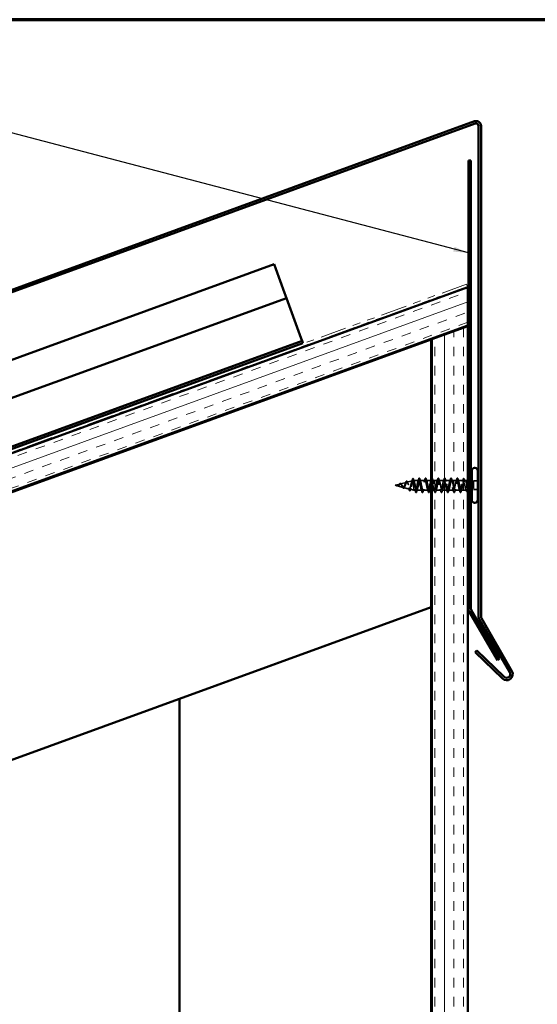
# Model space of a CAD drawing. Units: inches. Extents: x 0.6 to 33.4, y 0.5 to 21.4.
# Drawn here: x 13.2 to 20, y 8.5 to 21.4 of the extents above; entities that cross this region are included whole.
import ezdxf

# ---------------------------------------------------------------- set-up
doc = ezdxf.new("R2010")
doc.units = ezdxf.units.IN
doc.header["$LTSCALE"] = 2
doc.header["$MEASUREMENT"] = 0
doc.linetypes.add('DASHED', pattern=[0.2067, 0.1654, -0.0413])
doc.linetypes.add('DOUBLE_DASH_CHAIN', pattern=[1.2403, 0.6614, -0.0827, 0.1654, -0.0827, 0.1654, -0.0827])
for name, color, linetype, lineweight in [('Border (ANSI)', 7, 'Continuous', 70), ('Hatch (ANSI)', 7, 'Continuous', 18), ('Hidden (ANSI)', 7, 'DASHED', 35), ('Symbol (ANSI)', 7, 'Continuous', 25), ('Visible (ANSI)', 7, 'Continuous', 50)]:
    doc.layers.add(name, color=color, linetype=linetype, lineweight=lineweight)
doc.styles.add('Note Text (ANSI)', font='tahoma.ttf')
doc.dimstyles.new('Default (ANSI)$7', dxfattribs={"dimscale": 2, "dimtxt": 0.12, "dimasz": 0.098425, "dimexe": 0.125, "dimexo": 0.0625, "dimgap": 0.031496, "dimtad": 0, "dimtih": 1, "dimtoh": 1, "dimrnd": 1e-08, "dimzin": 4, "dimdsep": 46, "dimtxsty": 'Note Text (ANSI)', "dimcen": 0.09, "dimdle": 0.393701, "dimclrd": 256, "dimclre": 256, "dimclrt": 256, "dimadec": 0, "dimazin": 1, "dimtfac": 1, "dimtofl": 0, "dimtmove": 0, "dimatfit": 3, "dimfxl": 1, "dimtolj": 1, "dimtzin": 4, "dimlwd": -1, "dimlwe": -1, "dimarcsym": 0})

# ---------------------------------------------------------------- blocks, each defined once
blk = doc.blocks.new('Borders ATAS A Border')
at = {"layer": 'Border (ANSI)'}
blk.add_line((16.7, 10.7), (0.3, 10.7), dxfattribs=at)

msp = doc.modelspace()

# ---------------------------------------------------------------- hatches: boundary and pattern name
at = {"layer": 'Hatch (ANSI)', "true_color": 0x804000}
h = msp.add_hatch(dxfattribs=at)
h.set_pattern_fill('INSUL', color=36, angle=20, style=0)
h.paths.add_polyline_path([(4.598599, 12.642241), (19.055044, 17.903956), (19.055044, 17.403956), (4.598599, 12.142241)])
h = msp.add_hatch(dxfattribs=at)
h.set_pattern_fill('INSUL', color=36, angle=90, style=0)
h.paths.add_polyline_path([(18.585198, 7.817598), (18.585198, 17.222305), (19.055044, 17.393315), (19.055044, 7.817598)])

# ---------------------------------------------------------------- linework, layer by layer
at = {"layer": 'Hidden (ANSI)', "ltscale": 0.062337}
msp.add_line((18.107044, 15.313183), (18.170378, 15.330125), dxfattribs=at)
at = {"layer": 'Hidden (ANSI)', "ltscale": 0.074634}
msp.add_line((18.174899, 15.331334), (18.250707, 15.351612), dxfattribs=at)
at = {"layer": 'Hidden (ANSI)', "ltscale": 0.069707}
msp.add_line((18.260226, 15.354158), (18.331036, 15.373099), dxfattribs=at)
at = {"layer": 'Hidden (ANSI)', "ltscale": 0.004328}
msp.add_line((18.345553, 15.376982), (18.350044, 15.378183), dxfattribs=at)
at = {"layer": 'Hidden (ANSI)', "ltscale": 0.020374}
msp.add_line((18.350044, 15.378183), (18.350044, 15.37466), dxfattribs=at)
at = {"layer": 'Hidden (ANSI)', "ltscale": 0.060136}
msp.add_line((18.413294, 15.378183), (18.350044, 15.378183), dxfattribs=at)
at = {"layer": 'Hidden (ANSI)', "ltscale": 0.071462}
msp.add_line((18.350044, 15.37466), (18.350044, 15.318637), dxfattribs=at)
at = {"layer": 'Hidden (ANSI)', "ltscale": 0.102337}
msp.add_line((18.350044, 15.318637), (18.350044, 15.248183), dxfattribs=at)
at = {"layer": 'Hidden (ANSI)', "ltscale": 0.062755}
for p, q in [((18.496294, 15.378183), (18.430294, 15.378183)), ((18.662294, 15.378183), (18.596294, 15.378183)), ((18.745294, 15.378183), (18.679294, 15.378183)), ((18.828294, 15.378183), (18.762294, 15.378183)), ((18.911294, 15.378183), (18.845294, 15.378183)), ((18.454794, 15.248183), (18.388794, 15.248183)), ((18.537794, 15.248183), (18.471794, 15.248183)), ((18.703794, 15.248183), (18.637794, 15.248183)), ((18.786794, 15.248183), (18.720794, 15.248183)), ((18.869794, 15.248183), (18.803794, 15.248183)), ((18.952794, 15.248183), (18.886794, 15.248183))]:
    msp.add_line(p, q, dxfattribs=at)
at = {"layer": 'Hidden (ANSI)', "ltscale": 0.058854}
msp.add_line((18.575198, 15.378183), (18.513294, 15.378183), dxfattribs=at)
at = {"layer": 'Hidden (ANSI)', "ltscale": 0.063883}
msp.add_line((18.995479, 15.378183), (18.928294, 15.378183), dxfattribs=at)
at = {"layer": 'Hidden (ANSI)', "ltscale": 0.03317}
msp.add_line((19.045044, 15.378183), (19.01011, 15.378183), dxfattribs=at)
at = {"layer": 'Hidden (ANSI)', "ltscale": 0.010169}
msp.add_line((19.045044, 15.378183), (19.055044, 15.382216), dxfattribs=at)
at = {"layer": 'Hidden (ANSI)', "ltscale": 0.173517}
msp.add_line((19.045044, 15.378183), (19.045044, 15.251838), dxfattribs=at)
at = {"layer": 'Hidden (ANSI)', "ltscale": 0.032759}
for p, q in [((19.065044, 15.386248), (19.097044, 15.399151)), ((19.065044, 15.240119), (19.097044, 15.227216))]:
    msp.add_line(p, q, dxfattribs=at)
at = {"layer": 'Hidden (ANSI)', "ltscale": 0.107515}
msp.add_line((19.131044, 15.369683), (19.131044, 15.256683), dxfattribs=at)
at = {"layer": 'Hidden (ANSI)', "ltscale": 0.053232}
for p, q in [((19.187044, 15.369683), (19.131044, 15.369683)), ((19.187044, 15.256683), (19.131044, 15.256683))]:
    msp.add_line(p, q, dxfattribs=at)
at = {"layer": 'Hidden (ANSI)', "ltscale": 0.022741}
msp.add_line((18.107044, 15.313183), (18.130214, 15.306986), dxfattribs=at)
at = {"layer": 'Hidden (ANSI)', "ltscale": 0.077103}
msp.add_line((18.13223, 15.306447), (18.210543, 15.285499), dxfattribs=at)
at = {"layer": 'Hidden (ANSI)', "ltscale": 0.072171}
msp.add_line((18.217562, 15.283621), (18.290872, 15.264012), dxfattribs=at)
at = {"layer": 'Hidden (ANSI)', "ltscale": 0.046387}
msp.add_line((18.302889, 15.260797), (18.350044, 15.248183), dxfattribs=at)
at = {"layer": 'Hidden (ANSI)', "ltscale": 0.020614}
msp.add_line((18.371794, 15.248183), (18.350044, 15.248183), dxfattribs=at)
at = {"layer": 'Hidden (ANSI)', "ltscale": 0.028664}
for p, q in [((18.358576, 15.313183), (18.351044, 15.313183)), ((18.368044, 15.313183), (18.360513, 15.313183))]:
    msp.add_line(p, q, dxfattribs=at)
at = {"layer": 'Hidden (ANSI)', "ltscale": 0.002412}
for p, q in [((18.358576, 15.313183), (18.360513, 15.313183)), ((18.983013, 15.313183), (18.981076, 15.313183))]:
    msp.add_line(p, q, dxfattribs=at)
at = {"layer": 'Hidden (ANSI)', "ltscale": 0.019331}
msp.add_line((18.575198, 15.248183), (18.554794, 15.248183), dxfattribs=at)
at = {"layer": 'Hidden (ANSI)', "ltscale": 0.0338}
msp.add_line((18.620794, 15.248183), (18.585198, 15.248183), dxfattribs=at)
at = {"layer": 'Hidden (ANSI)', "ltscale": 0.066139}
msp.add_line((19.039348, 15.248183), (18.969794, 15.248183), dxfattribs=at)
at = {"layer": 'Hidden (ANSI)', "ltscale": 0.006265}
msp.add_line((19.048846, 15.246651), (19.055044, 15.244151), dxfattribs=at)
at = {"layer": 'Hidden (ANSI)', "ltscale": 0.083957}
msp.add_open_spline([(18.190461, 15.313183), (18.188638, 15.316365), (18.186797, 15.319374), (18.183036, 15.324499), (18.181171, 15.326575), (18.177355, 15.329468), (18.175461, 15.330286), (18.171576, 15.330576), (18.169647, 15.330089), (18.165679, 15.327979), (18.163707, 15.326427), (18.159635, 15.322644), (18.157609, 15.320501), (18.153403, 15.316141), (18.151309, 15.314012), (18.146931, 15.310286), (18.144747, 15.308764), (18.14109, 15.307116), (18.139731, 15.306688), (18.136986, 15.306213), (18.135627, 15.306158), (18.13423, 15.306267)], degree=3, knots=[0, 0, 0, 0, 0.0281854735, 0.0281854735, 0.055356157, 0.055356157, 0.0815557767, 0.0815557767, 0.1068401551, 0.1068401551, 0.1312819196, 0.1312819196, 0.1549775958, 0.1549775958, 0.1780585102, 0.1780585102, 0.2007077282, 0.2007077282, 0.2138949314, 0.2138949314, 0.2266020353, 0.2266020353, 0.2266020353, 0.2266020353], dxfattribs=at)
at = {"layer": 'Hidden (ANSI)', "ltscale": 0.089656}
msp.add_open_spline([(18.136502, 15.30569), (18.139313, 15.305478), (18.141939, 15.30591), (18.147168, 15.308095), (18.149614, 15.309769), (18.154497, 15.313924), (18.156813, 15.316305), (18.161446, 15.321158), (18.163665, 15.323525), (18.168113, 15.327643), (18.170258, 15.329298), (18.174565, 15.331453), (18.176653, 15.331881), (18.18085, 15.331315), (18.182893, 15.330285), (18.186854, 15.326984), (18.188723, 15.324808), (18.192511, 15.319519), (18.19438, 15.316434), (18.196231, 15.313183)], degree=3, knots=[0, 0, 0, 0, 0.0254211828, 0.0254211828, 0.0506159745, 0.0506159745, 0.0759961063, 0.0759961063, 0.1018445164, 0.1018445164, 0.1283557328, 0.1283557328, 0.1556668769, 0.1556668769, 0.183877438, 0.183877438, 0.2109707075, 0.2109707075, 0.2393811722, 0.2393811722, 0.2393811722, 0.2393811722], dxfattribs=at)
at = {"layer": 'Hidden (ANSI)', "ltscale": 0.004115}
msp.add_open_spline([(18.153665, 15.316431), (18.154305, 15.317079), (18.154938, 15.317813), (18.155558, 15.318615)], degree=3, dxfattribs=at)
at = {"layer": 'Hidden (ANSI)', "ltscale": 0.060473}
msp.add_open_spline([(18.155558, 15.318615), (18.157145, 15.320666), (18.1587, 15.322774), (18.161715, 15.326733), (18.163208, 15.328624), (18.16621, 15.332013), (18.167746, 15.333507), (18.170852, 15.335811), (18.17246, 15.336597), (18.175699, 15.337195), (18.177372, 15.336969), (18.180489, 15.335545), (18.181968, 15.33438), (18.184152, 15.332037), (18.184919, 15.331086), (18.186594, 15.328758), (18.187501, 15.327325), (18.18839, 15.325782)], degree=3, knots=[0, 0, 0, 0, 0.0197554997, 0.0197554997, 0.0398866574, 0.0398866574, 0.0616203959, 0.0616203959, 0.0848878718, 0.0848878718, 0.1088519816, 0.1088519816, 0.1321145187, 0.1321145187, 0.1450771328, 0.1450771328, 0.1610123605, 0.1610123605, 0.1610123605, 0.1610123605], dxfattribs=at)
at = {"layer": 'Hidden (ANSI)', "ltscale": 0.006235}
msp.add_open_spline([(18.18839, 15.325782), (18.189266, 15.324261), (18.190163, 15.322826), (18.191078, 15.321509)], degree=3, dxfattribs=at)
at = {"layer": 'Hidden (ANSI)', "ltscale": 0.544082}
msp.add_open_spline([(18.350044, 15.318637), (18.348369, 15.327089), (18.346694, 15.335224), (18.343308, 15.349756), (18.341632, 15.35604), (18.338245, 15.365915), (18.336567, 15.369458), (18.333177, 15.373347), (18.331499, 15.373716), (18.328106, 15.371268), (18.326426, 15.368538), (18.32303, 15.360395), (18.321349, 15.355119), (18.31795, 15.342781), (18.316267, 15.335882), (18.312865, 15.321438), (18.311181, 15.314055), (18.307775, 15.299836), (18.306089, 15.293135), (18.302679, 15.281337), (18.300991, 15.276326), (18.297578, 15.26867), (18.295888, 15.266051), (18.292469, 15.263533), (18.290777, 15.263598), (18.287354, 15.266361), (18.28566, 15.268968), (18.282232, 15.276312), (18.280534, 15.280923), (18.2771, 15.291459), (18.2754, 15.297242), (18.271961, 15.309138), (18.270257, 15.315116), (18.266811, 15.326413), (18.265104, 15.331627), (18.26165, 15.340558), (18.25994, 15.344219), (18.256478, 15.349491), (18.254764, 15.351101), (18.251293, 15.352081), (18.249574, 15.351502), (18.246093, 15.34829), (18.244369, 15.345749), (18.240877, 15.339127), (18.239148, 15.335163), (18.235644, 15.326435), (18.233909, 15.321792), (18.230391, 15.312539), (18.228649, 15.308033), (18.225116, 15.299833), (18.223366, 15.296209), (18.219816, 15.29037), (18.218057, 15.288179), (18.214487, 15.285523), (18.212719, 15.285035), (18.209126, 15.285783), (18.207346, 15.286954), (18.203727, 15.29071), (18.201935, 15.293202), (18.198501, 15.298708), (18.19691, 15.301537), (18.193694, 15.307375), (18.192102, 15.310318), (18.190461, 15.313183)], degree=3, knots=[0, 0, 0, 0, 0.066245503, 0.066245503, 0.131226572, 0.131226572, 0.194943944, 0.194943944, 0.257398432, 0.257398432, 0.318590937, 0.318590937, 0.378522456, 0.378522456, 0.437194091, 0.437194091, 0.494607061, 0.494607061, 0.550762718, 0.550762718, 0.605662559, 0.605662559, 0.659308244, 0.659308244, 0.711701618, 0.711701618, 0.762844732, 0.762844732, 0.812739871, 0.812739871, 0.861389586, 0.861389586, 0.908796726, 0.908796726, 0.954964488, 0.954964488, 0.999896462, 0.999896462, 1.043596693, 1.043596693, 1.086069754, 1.086069754, 1.127320832, 1.127320832, 1.167355831, 1.167355831, 1.206181503, 1.206181503, 1.243805608, 1.243805608, 1.280237104, 1.280237104, 1.3154864, 1.3154864, 1.349565667, 1.349565667, 1.38248924, 1.38248924, 1.414274142, 1.414274142, 1.441254342, 1.441254342, 1.467158195, 1.467158195, 1.467158195, 1.467158195], dxfattribs=at)
at = {"layer": 'Hidden (ANSI)', "ltscale": 0.504207}
msp.add_open_spline([(18.196231, 15.313183), (18.19826, 15.309618), (18.200214, 15.305949), (18.204154, 15.298814), (18.206086, 15.295455), (18.209984, 15.289643), (18.211899, 15.287299), (18.215762, 15.284083), (18.217661, 15.283302), (18.221494, 15.283523), (18.22338, 15.284583), (18.227186, 15.288478), (18.22906, 15.291323), (18.232844, 15.29845), (18.234708, 15.302689), (18.238472, 15.311977), (18.240327, 15.316938), (18.244074, 15.32686), (18.245921, 15.3317), (18.249652, 15.340521), (18.251492, 15.344369), (18.255209, 15.35045), (18.257043, 15.352562), (18.260747, 15.354653), (18.262576, 15.354546), (18.266269, 15.352027), (18.268092, 15.349579), (18.271775, 15.342596), (18.273594, 15.338083), (18.277268, 15.327558), (18.279083, 15.321625), (18.282749, 15.309136), (18.28456, 15.302704), (18.288218, 15.290245), (18.290025, 15.284368), (18.293677, 15.274032), (18.295481, 15.269723), (18.299126, 15.263349), (18.300927, 15.261409), (18.304566, 15.260267), (18.306365, 15.261142), (18.309999, 15.265691), (18.311796, 15.269381), (18.315424, 15.279161), (18.317219, 15.285201), (18.320843, 15.298869), (18.322635, 15.306386), (18.326255, 15.321898), (18.328045, 15.329738), (18.331661, 15.344658), (18.333449, 15.351563), (18.337062, 15.363445), (18.338848, 15.368255), (18.342221, 15.374597), (18.343782, 15.376386), (18.346926, 15.377459), (18.348486, 15.376688), (18.350044, 15.37466)], degree=3, knots=[0, 0, 0, 0, 0.03153077, 0.03153077, 0.064180499, 0.064180499, 0.097978595, 0.097978595, 0.132949072, 0.132949072, 0.169111773, 0.169111773, 0.206483269, 0.206483269, 0.245077533, 0.245077533, 0.28490644, 0.28490644, 0.325980159, 0.325980159, 0.368307455, 0.368307455, 0.411895927, 0.411895927, 0.456752195, 0.456752195, 0.502882059, 0.502882059, 0.550290616, 0.550290616, 0.598982367, 0.598982367, 0.648961297, 0.648961297, 0.700230948, 0.700230948, 0.752794474, 0.752794474, 0.806654692, 0.806654692, 0.861814126, 0.861814126, 0.918275037, 0.918275037, 0.976039457, 0.976039457, 1.035109216, 1.035109216, 1.095485962, 1.095485962, 1.15717118, 1.15717118, 1.220166213, 1.220166213, 1.276152114, 1.276152114, 1.333184335, 1.333184335, 1.333184335, 1.333184335], dxfattribs=at)
at = {"layer": 'Hidden (ANSI)', "ltscale": 0.017258}
msp.add_open_spline([(18.23896, 15.334592), (18.241107, 15.339652), (18.243128, 15.345086), (18.245056, 15.350618)], degree=3, dxfattribs=at)
at = {"layer": 'Hidden (ANSI)', "ltscale": 0.081682}
msp.add_open_spline([(18.245056, 15.350618), (18.246542, 15.354881), (18.248024, 15.358548), (18.250957, 15.364221), (18.252425, 15.366295), (18.255709, 15.368759), (18.257773, 15.368899), (18.260903, 15.366921), (18.262154, 15.365349), (18.264576, 15.361087), (18.265757, 15.358346), (18.266913, 15.355116)], degree=3, knots=[0, 0, 0, 0, 0.0447943286, 0.0447943286, 0.0898822182, 0.0898822182, 0.138008779, 0.138008779, 0.1776625865, 0.1776625865, 0.2172810664, 0.2172810664, 0.2172810664, 0.2172810664], dxfattribs=at)
at = {"layer": 'Hidden (ANSI)', "ltscale": 0.01577}
msp.add_open_spline([(18.266913, 15.355116), (18.268707, 15.350107), (18.27057, 15.345191), (18.272518, 15.340518)], degree=3, dxfattribs=at)
at = {"layer": 'Hidden (ANSI)', "ltscale": 0.028509}
msp.add_open_spline([(18.32239, 15.358107), (18.325458, 15.367399), (18.328352, 15.376925), (18.331162, 15.386478)], degree=3, dxfattribs=at)
at = {"layer": 'Hidden (ANSI)', "ltscale": 0.089635}
msp.add_open_spline([(18.331162, 15.386478), (18.332637, 15.391495), (18.334103, 15.395243), (18.337219, 15.399942), (18.339465, 15.400988), (18.342869, 15.39887), (18.344057, 15.396907), (18.345919, 15.392486), (18.346568, 15.390637), (18.347212, 15.388526)], degree=3, knots=[0, 0, 0, 0, 0.0716469935, 0.0716469935, 0.1448300289, 0.1448300289, 0.2053323738, 0.2053323738, 0.238438077, 0.238438077, 0.238438077, 0.238438077], dxfattribs=at)
at = {"layer": 'Hidden (ANSI)', "ltscale": 0.02659}
msp.add_open_spline([(18.347212, 15.388526), (18.349908, 15.379674), (18.352689, 15.370869), (18.355614, 15.362289)], degree=3, dxfattribs=at)
at = {"layer": 'Hidden (ANSI)', "ltscale": 0.078553}
msp.add_open_spline([(18.350044, 15.37466), (18.351981, 15.371844), (18.353899, 15.367413), (18.357773, 15.355848), (18.359691, 15.348829), (18.362699, 15.336656), (18.363766, 15.33211), (18.365907, 15.322756), (18.366974, 15.317977), (18.368044, 15.313183)], degree=3, knots=[0, 0, 0, 0, 0.0677223633, 0.0677223633, 0.1354447266, 0.1354447266, 0.1728708711, 0.1728708711, 0.2102970155, 0.2102970155, 0.2102970155, 0.2102970155], dxfattribs=at)
at = {"layer": 'Hidden (ANSI)', "ltscale": 0.005187}
msp.add_open_spline([(18.351044, 15.313183), (18.350711, 15.315004), (18.350378, 15.316823), (18.350044, 15.318637)], degree=3, dxfattribs=at)
at = {"layer": 'Hidden (ANSI)', "ltscale": 0.921439}
msp.add_open_spline([(18.579294, 15.378078), (18.574729, 15.377784), (18.570164, 15.365604), (18.565598, 15.346267), (18.560159, 15.323229), (18.55472, 15.291695), (18.549281, 15.271246), (18.543841, 15.250798), (18.538402, 15.242911), (18.532963, 15.252483), (18.527524, 15.262055), (18.522084, 15.288396), (18.516645, 15.315148), (18.511206, 15.341901), (18.505766, 15.367134), (18.500327, 15.375178), (18.494888, 15.383222), (18.489449, 15.373498), (18.484009, 15.352043), (18.47857, 15.330588), (18.473131, 15.298951), (18.467691, 15.276779), (18.462252, 15.254606), (18.456813, 15.243497), (18.451374, 15.250351), (18.445934, 15.257204), (18.440495, 15.281526), (18.435056, 15.308212), (18.429617, 15.334898), (18.424177, 15.362023), (18.418738, 15.372742), (18.413299, 15.383462), (18.407859, 15.377003), (18.40242, 15.357376), (18.396981, 15.337749), (18.391542, 15.306371), (18.386102, 15.282726), (18.380663, 15.259082), (18.375224, 15.244878), (18.369784, 15.248934), (18.364345, 15.252991), (18.358906, 15.275016), (18.353467, 15.301331), (18.352659, 15.305238), (18.351852, 15.309211), (18.351044, 15.313183)], degree=3, knots=[29.845130209, 29.845130209, 29.845130209, 29.845130209, 30.881923627, 30.881923627, 30.881923627, 32.117200572, 32.117200572, 32.117200572, 33.352477518, 33.352477518, 33.352477518, 34.587754463, 34.587754463, 34.587754463, 35.823031408, 35.823031408, 35.823031408, 37.058308353, 37.058308353, 37.058308353, 38.293585298, 38.293585298, 38.293585298, 39.528862243, 39.528862243, 39.528862243, 40.764139188, 40.764139188, 40.764139188, 41.999416133, 41.999416133, 41.999416133, 43.234693078, 43.234693078, 43.234693078, 44.469970023, 44.469970023, 44.469970023, 45.705246968, 45.705246968, 45.705246968, 46.940523914, 46.940523914, 46.940523914, 47.123889804, 47.123889804, 47.123889804, 47.123889804], dxfattribs=at)
at = {"layer": 'Hidden (ANSI)', "ltscale": 1.076982}
msp.add_open_spline([(18.368044, 15.313183), (18.373484, 15.286419), (18.378923, 15.26062), (18.384362, 15.251808), (18.389801, 15.242995), (18.395241, 15.251805), (18.40068, 15.272766), (18.406119, 15.293728), (18.411559, 15.325328), (18.416998, 15.347944), (18.422437, 15.370559), (18.427876, 15.382559), (18.433316, 15.376491), (18.438755, 15.370422), (18.444194, 15.346724), (18.449634, 15.320112), (18.455073, 15.2935), (18.460512, 15.265895), (18.465951, 15.254439), (18.471391, 15.242983), (18.47683, 15.248503), (18.482269, 15.26757), (18.487708, 15.286638), (18.493148, 15.317878), (18.498587, 15.341891), (18.504026, 15.365903), (18.509466, 15.380956), (18.514905, 15.377701), (18.520344, 15.374446), (18.525783, 15.353118), (18.531223, 15.326962), (18.536662, 15.300806), (18.542101, 15.271709), (18.547541, 15.25774), (18.55298, 15.24377), (18.558419, 15.245937), (18.563858, 15.262894), (18.569298, 15.279851), (18.574737, 15.310375), (18.580176, 15.335511), (18.585616, 15.360647), (18.591055, 15.378581), (18.596494, 15.378176), (18.601933, 15.377771), (18.607373, 15.359057), (18.612812, 15.333655), (18.618251, 15.308253), (18.62369, 15.277995), (18.62913, 15.261672), (18.634569, 15.245349), (18.640008, 15.244137), (18.645448, 15.25879), (18.650887, 15.273444), (18.656326, 15.302904), (18.661765, 15.328876), (18.667205, 15.354849), (18.672644, 15.37546), (18.678083, 15.37791), (18.683523, 15.380361), (18.688962, 15.364474), (18.694401, 15.340115), (18.69984, 15.315756), (18.70528, 15.284682), (18.710719, 15.266191), (18.716158, 15.2477), (18.721597, 15.243125), (18.727037, 15.255307), (18.732476, 15.267489), (18.737915, 15.29555), (18.743355, 15.322063), (18.748794, 15.348576), (18.754233, 15.37163), (18.759672, 15.376907), (18.765112, 15.382185), (18.770551, 15.369305), (18.77599, 15.346267), (18.78143, 15.323229), (18.786869, 15.291695), (18.792308, 15.271246), (18.797747, 15.250798), (18.803187, 15.242911), (18.808626, 15.252483), (18.814065, 15.262055), (18.819504, 15.288396), (18.824944, 15.315148), (18.830383, 15.341901), (18.835822, 15.367134), (18.841262, 15.375178), (18.846701, 15.383222), (18.85214, 15.373498), (18.857579, 15.352043), (18.863019, 15.330588), (18.868458, 15.298951), (18.873897, 15.276779), (18.879337, 15.254606), (18.884776, 15.243497), (18.890215, 15.250351), (18.895654, 15.257204), (18.901094, 15.281526), (18.906533, 15.308212), (18.911972, 15.334898), (18.917412, 15.362023), (18.922851, 15.372742), (18.92829, 15.383462), (18.933729, 15.377003), (18.939169, 15.357376), (18.944608, 15.337749), (18.950047, 15.306371), (18.955486, 15.282726), (18.960926, 15.259082), (18.966365, 15.244878), (18.971804, 15.248934), (18.977244, 15.252991), (18.982683, 15.275016), (18.988122, 15.301331), (18.98893, 15.305238), (18.989737, 15.309211), (18.990544, 15.313183)], degree=3, knots=[-47.123889804, -47.123889804, -47.123889804, -47.123889804, -45.888612859, -45.888612859, -45.888612859, -44.653335914, -44.653335914, -44.653335914, -43.418058969, -43.418058969, -43.418058969, -42.182782023, -42.182782023, -42.182782023, -40.947505078, -40.947505078, -40.947505078, -39.712228133, -39.712228133, -39.712228133, -38.476951188, -38.476951188, -38.476951188, -37.241674243, -37.241674243, -37.241674243, -36.006397298, -36.006397298, -36.006397298, -34.771120353, -34.771120353, -34.771120353, -33.535843408, -33.535843408, -33.535843408, -32.300566463, -32.300566463, -32.300566463, -31.065289518, -31.065289518, -31.065289518, -29.830012573, -29.830012573, -29.830012573, -28.594735627, -28.594735627, -28.594735627, -27.359458682, -27.359458682, -27.359458682, -26.124181737, -26.124181737, -26.124181737, -24.888904792, -24.888904792, -24.888904792, -23.653627847, -23.653627847, -23.653627847, -22.418350902, -22.418350902, -22.418350902, -21.183073957, -21.183073957, -21.183073957, -19.947797012, -19.947797012, -19.947797012, -18.712520067, -18.712520067, -18.712520067, -17.477243122, -17.477243122, -17.477243122, -16.241966176, -16.241966176, -16.241966176, -15.006689231, -15.006689231, -15.006689231, -13.771412286, -13.771412286, -13.771412286, -12.536135341, -12.536135341, -12.536135341, -11.300858396, -11.300858396, -11.300858396, -10.065581451, -10.065581451, -10.065581451, -8.830304506, -8.830304506, -8.830304506, -7.595027561, -7.595027561, -7.595027561, -6.359750616, -6.359750616, -6.359750616, -5.124473671, -5.124473671, -5.124473671, -3.889196726, -3.889196726, -3.889196726, -2.65391978, -2.65391978, -2.65391978, -1.418642835, -1.418642835, -1.418642835, -0.18336589, -0.18336589, -0.18336589, 0, 0, 0, 0], dxfattribs=at)
at = {"layer": 'Hidden (ANSI)', "ltscale": 0.031888}
for points in [[(18.404468, 15.364206), (18.407883, 15.374616), (18.411108, 15.385276), (18.414241, 15.395964)], [(18.429347, 15.395964), (18.432481, 15.385276), (18.435706, 15.374616), (18.439121, 15.364206)], [(18.487468, 15.364206), (18.490883, 15.374616), (18.494108, 15.385276), (18.497241, 15.395964)], [(18.512347, 15.395964), (18.515481, 15.385276), (18.518706, 15.374616), (18.522121, 15.364206)], [(18.595347, 15.395964), (18.598481, 15.385276), (18.601706, 15.374616), (18.605121, 15.364206)], [(18.653468, 15.364206), (18.656883, 15.374616), (18.660108, 15.385276), (18.663241, 15.395964)], [(18.678347, 15.395964), (18.681481, 15.385276), (18.684706, 15.374616), (18.688121, 15.364206)], [(18.736468, 15.364206), (18.739883, 15.374616), (18.743108, 15.385276), (18.746241, 15.395964)], [(18.761347, 15.395964), (18.764481, 15.385276), (18.767706, 15.374616), (18.771121, 15.364206)], [(18.819468, 15.364206), (18.822883, 15.374616), (18.826108, 15.385276), (18.829241, 15.395964)], [(18.844347, 15.395964), (18.847481, 15.385276), (18.850706, 15.374616), (18.854121, 15.364206)], [(18.902468, 15.364206), (18.905883, 15.374616), (18.909108, 15.385276), (18.912241, 15.395964)], [(18.927347, 15.395964), (18.930481, 15.385276), (18.933706, 15.374616), (18.937121, 15.364206)], [(18.372741, 15.230403), (18.369608, 15.241091), (18.366383, 15.251751), (18.362968, 15.262161)], [(18.397621, 15.262161), (18.394206, 15.251751), (18.390981, 15.241091), (18.387847, 15.230403)], [(18.455741, 15.230403), (18.452608, 15.241091), (18.449383, 15.251751), (18.445968, 15.262161)], [(18.480621, 15.262161), (18.477206, 15.251751), (18.473981, 15.241091), (18.470847, 15.230403)], [(18.538741, 15.230403), (18.535608, 15.241091), (18.532383, 15.251751), (18.528968, 15.262161)], [(18.563621, 15.262161), (18.560206, 15.251751), (18.556981, 15.241091), (18.553847, 15.230403)], [(18.621741, 15.230403), (18.618608, 15.241091), (18.615383, 15.251751), (18.611968, 15.262161)], [(18.646621, 15.262161), (18.643206, 15.251751), (18.639981, 15.241091), (18.636847, 15.230403)], [(18.704741, 15.230403), (18.701608, 15.241091), (18.698383, 15.251751), (18.694968, 15.262161)], [(18.729621, 15.262161), (18.726206, 15.251751), (18.722981, 15.241091), (18.719847, 15.230403)], [(18.787741, 15.230403), (18.784608, 15.241091), (18.781383, 15.251751), (18.777968, 15.262161)], [(18.812621, 15.262161), (18.809206, 15.251751), (18.805981, 15.241091), (18.802847, 15.230403)], [(18.870741, 15.230403), (18.867608, 15.241091), (18.864383, 15.251751), (18.860968, 15.262161)], [(18.895621, 15.262161), (18.892206, 15.251751), (18.888981, 15.241091), (18.885847, 15.230403)], [(18.953741, 15.230403), (18.950608, 15.241091), (18.947383, 15.251751), (18.943968, 15.262161)], [(18.978621, 15.262161), (18.975206, 15.251751), (18.971981, 15.241091), (18.968847, 15.230403)]]:
    msp.add_open_spline(points, degree=3, dxfattribs=at)
at = {"layer": 'Hidden (ANSI)', "ltscale": 0.090851}
for points in [[(18.414241, 15.395964), (18.415727, 15.40103), (18.417185, 15.404593), (18.419706, 15.407544), (18.420714, 15.408199), (18.423674, 15.408157), (18.425065, 15.406531), (18.427363, 15.402053), (18.428358, 15.399338), (18.429347, 15.395964)], [(18.497241, 15.395964), (18.498727, 15.40103), (18.500185, 15.404593), (18.502706, 15.407544), (18.503714, 15.408199), (18.506674, 15.408157), (18.508065, 15.406531), (18.510363, 15.402053), (18.511358, 15.399338), (18.512347, 15.395964)], [(18.663241, 15.395964), (18.664727, 15.40103), (18.666185, 15.404593), (18.668706, 15.407544), (18.669714, 15.408199), (18.672674, 15.408157), (18.674065, 15.406531), (18.676363, 15.402053), (18.677358, 15.399338), (18.678347, 15.395964)], [(18.746241, 15.395964), (18.747727, 15.40103), (18.749185, 15.404593), (18.751706, 15.407544), (18.752714, 15.408199), (18.755674, 15.408157), (18.757065, 15.406531), (18.759363, 15.402053), (18.760358, 15.399338), (18.761347, 15.395964)], [(18.829241, 15.395964), (18.830727, 15.40103), (18.832185, 15.404593), (18.834706, 15.407544), (18.835714, 15.408199), (18.838674, 15.408157), (18.840065, 15.406531), (18.842363, 15.402053), (18.843358, 15.399338), (18.844347, 15.395964)], [(18.912241, 15.395964), (18.913727, 15.40103), (18.915185, 15.404593), (18.917706, 15.407544), (18.918714, 15.408199), (18.921674, 15.408157), (18.923065, 15.406531), (18.925363, 15.402053), (18.926358, 15.399338), (18.927347, 15.395964)], [(18.387847, 15.230403), (18.386362, 15.225337), (18.384903, 15.221774), (18.382383, 15.218822), (18.381375, 15.218168), (18.378415, 15.21821), (18.377024, 15.219836), (18.374726, 15.224314), (18.37373, 15.227029), (18.372741, 15.230403)], [(18.470847, 15.230403), (18.469362, 15.225337), (18.467903, 15.221774), (18.465383, 15.218822), (18.464375, 15.218168), (18.461415, 15.21821), (18.460024, 15.219836), (18.457726, 15.224314), (18.45673, 15.227029), (18.455741, 15.230403)], [(18.553847, 15.230403), (18.552362, 15.225337), (18.550903, 15.221774), (18.548383, 15.218822), (18.547375, 15.218168), (18.544415, 15.21821), (18.543024, 15.219836), (18.540726, 15.224314), (18.53973, 15.227029), (18.538741, 15.230403)], [(18.636847, 15.230403), (18.635362, 15.225337), (18.633903, 15.221774), (18.631383, 15.218822), (18.630375, 15.218168), (18.627415, 15.21821), (18.626024, 15.219836), (18.623726, 15.224314), (18.62273, 15.227029), (18.621741, 15.230403)], [(18.719847, 15.230403), (18.718362, 15.225337), (18.716903, 15.221774), (18.714383, 15.218822), (18.713375, 15.218168), (18.710415, 15.21821), (18.709024, 15.219836), (18.706726, 15.224314), (18.70573, 15.227029), (18.704741, 15.230403)], [(18.802847, 15.230403), (18.801362, 15.225337), (18.799903, 15.221774), (18.797383, 15.218822), (18.796375, 15.218168), (18.793415, 15.21821), (18.792024, 15.219836), (18.789726, 15.224314), (18.78873, 15.227029), (18.787741, 15.230403)], [(18.885847, 15.230403), (18.884362, 15.225337), (18.882903, 15.221774), (18.880383, 15.218822), (18.879375, 15.218168), (18.876415, 15.21821), (18.875024, 15.219836), (18.872726, 15.224314), (18.87173, 15.227029), (18.870741, 15.230403)], [(18.968847, 15.230403), (18.967362, 15.225337), (18.965903, 15.221774), (18.963383, 15.218822), (18.962375, 15.218168), (18.959415, 15.21821), (18.958024, 15.219836), (18.955726, 15.224314), (18.95473, 15.227029), (18.953741, 15.230403)]]:
    msp.add_open_spline(points, degree=3, knots=[0, 0, 0, 0, 0.0806820586, 0.0806820586, 0.121378038, 0.121378038, 0.1881144277, 0.1881144277, 0.241849708, 0.241849708, 0.241849708, 0.241849708], dxfattribs=at)
at = {"layer": 'Hidden (ANSI)', "ltscale": 0.015032}
msp.add_open_spline([(18.570468, 15.364206), (18.572084, 15.369132), (18.573657, 15.374113), (18.575198, 15.379127)], degree=3, dxfattribs=at)
at = {"layer": 'Hidden (ANSI)', "ltscale": 0.058494}
msp.add_open_spline([(18.585198, 15.406923), (18.585969, 15.407703), (18.586859, 15.408197), (18.589674, 15.408157), (18.591065, 15.406531), (18.593363, 15.402053), (18.594358, 15.399338), (18.595347, 15.395964)], degree=3, knots=[0.085968161, 0.085968161, 0.085968161, 0.085968161, 0.121378038, 0.121378038, 0.1881144277, 0.1881144277, 0.241849708, 0.241849708, 0.241849708, 0.241849708], dxfattribs=at)
at = {"layer": 'Hidden (ANSI)', "ltscale": 1.175773}
msp.add_open_spline([(18.973544, 15.313183), (18.968105, 15.286419), (18.962666, 15.26062), (18.957227, 15.251808), (18.951787, 15.242995), (18.946348, 15.251805), (18.940909, 15.272766), (18.935469, 15.293728), (18.93003, 15.325328), (18.924591, 15.347944), (18.919152, 15.370559), (18.913712, 15.382559), (18.908273, 15.376491), (18.902834, 15.370422), (18.897394, 15.346724), (18.891955, 15.320112), (18.886516, 15.2935), (18.881077, 15.265895), (18.875637, 15.254439), (18.870198, 15.242983), (18.864759, 15.248503), (18.85932, 15.26757), (18.85388, 15.286638), (18.848441, 15.317878), (18.843002, 15.341891), (18.837562, 15.365903), (18.832123, 15.380956), (18.826684, 15.377701), (18.821245, 15.374446), (18.815805, 15.353118), (18.810366, 15.326962), (18.804927, 15.300806), (18.799487, 15.271709), (18.794048, 15.25774), (18.788609, 15.24377), (18.78317, 15.245937), (18.77773, 15.262894), (18.772291, 15.279851), (18.766852, 15.310375), (18.761413, 15.335511), (18.755973, 15.360647), (18.750534, 15.378581), (18.745095, 15.378176), (18.739655, 15.377771), (18.734216, 15.359057), (18.728777, 15.333655), (18.723338, 15.308253), (18.717898, 15.277995), (18.712459, 15.261672), (18.70702, 15.245349), (18.70158, 15.244137), (18.696141, 15.25879), (18.690702, 15.273444), (18.685263, 15.302904), (18.679823, 15.328876), (18.674384, 15.354849), (18.668945, 15.37546), (18.663505, 15.37791), (18.658066, 15.380361), (18.652627, 15.364474), (18.647188, 15.340115), (18.641748, 15.315756), (18.636309, 15.284682), (18.63087, 15.266191), (18.625431, 15.2477), (18.619991, 15.243125), (18.614552, 15.255307), (18.609113, 15.267489), (18.603673, 15.29555), (18.598234, 15.322063), (18.593889, 15.343244), (18.589543, 15.362217), (18.585198, 15.371683)], degree=3, knots=[0, 0, 0, 0, 1.235276945, 1.235276945, 1.235276945, 2.47055389, 2.47055389, 2.47055389, 3.705830835, 3.705830835, 3.705830835, 4.94110778, 4.94110778, 4.94110778, 6.176384725, 6.176384725, 6.176384725, 7.411661671, 7.411661671, 7.411661671, 8.646938616, 8.646938616, 8.646938616, 9.882215561, 9.882215561, 9.882215561, 11.117492506, 11.117492506, 11.117492506, 12.352769451, 12.352769451, 12.352769451, 13.588046396, 13.588046396, 13.588046396, 14.823323341, 14.823323341, 14.823323341, 16.058600286, 16.058600286, 16.058600286, 17.293877231, 17.293877231, 17.293877231, 18.529154176, 18.529154176, 18.529154176, 19.764431122, 19.764431122, 19.764431122, 20.999708067, 20.999708067, 20.999708067, 22.234985012, 22.234985012, 22.234985012, 23.470261957, 23.470261957, 23.470261957, 24.705538902, 24.705538902, 24.705538902, 25.940815847, 25.940815847, 25.940815847, 27.176092792, 27.176092792, 27.176092792, 28.411369737, 28.411369737, 28.411369737, 29.398214838, 29.398214838, 29.398214838, 29.398214838], dxfattribs=at)
at = {"layer": 'Hidden (ANSI)', "ltscale": 0.324094}
msp.add_open_spline([(19.045044, 15.253517), (19.043184, 15.250082), (19.041343, 15.24827), (19.037622, 15.248103), (19.035781, 15.24975), (19.032061, 15.256313), (19.030219, 15.261162), (19.026499, 15.273426), (19.024657, 15.280718), (19.020937, 15.296764), (19.019095, 15.305357), (19.015375, 15.322672), (19.013533, 15.331221), (19.009813, 15.347095), (19.007971, 15.354261), (19.004251, 15.366208), (19.002409, 15.37087), (18.998689, 15.377021), (18.996847, 15.378448), (18.993127, 15.377839), (18.991286, 15.375808), (18.987565, 15.368534), (18.985724, 15.363364), (18.982139, 15.35103), (18.980429, 15.344145), (18.976979, 15.329171), (18.975269, 15.321212), (18.973544, 15.313183)], degree=3, knots=[0, 0, 0, 0, 0.0674817288, 0.0674817288, 0.1349634577, 0.1349634577, 0.2024451865, 0.2024451865, 0.2699269153, 0.2699269153, 0.3374086442, 0.3374086442, 0.404890373, 0.404890373, 0.4723721018, 0.4723721018, 0.5398538307, 0.5398538307, 0.6073355595, 0.6073355595, 0.6748172883, 0.6748172883, 0.7422990172, 0.7422990172, 0.804871598, 0.804871598, 0.8674441788, 0.8674441788, 0.8674441788, 0.8674441788], dxfattribs=at)
at = {"layer": 'Hidden (ANSI)', "ltscale": 0.028762}
msp.add_open_spline([(18.98577, 15.363094), (18.988898, 15.372423), (18.991863, 15.381988), (18.994741, 15.391594)], degree=3, dxfattribs=at)
at = {"layer": 'Hidden (ANSI)', "ltscale": 0.275683}
msp.add_open_spline([(18.990544, 15.313183), (18.992196, 15.321802), (18.993832, 15.330336), (18.997135, 15.346236), (18.99877, 15.353446), (19.002074, 15.365542), (19.003709, 15.370308), (19.007012, 15.376723), (19.008648, 15.378307), (19.011951, 15.378045), (19.013587, 15.376201), (19.01689, 15.369302), (19.018525, 15.364316), (19.021829, 15.351852), (19.023464, 15.344498), (19.026767, 15.328402), (19.028403, 15.31982), (19.031706, 15.30259), (19.033342, 15.294113), (19.036645, 15.278422), (19.03828, 15.271365), (19.040785, 15.262482), (19.041635, 15.2598), (19.043341, 15.255207), (19.044192, 15.253309), (19.045044, 15.251838)], degree=3, knots=[0, 0, 0, 0, 0.0668714166, 0.0668714166, 0.1337428332, 0.1337428332, 0.2006142498, 0.2006142498, 0.2674856664, 0.2674856664, 0.3343570831, 0.3343570831, 0.4012284997, 0.4012284997, 0.4680999163, 0.4680999163, 0.5349713329, 0.5349713329, 0.6018427495, 0.6018427495, 0.6687141661, 0.6687141661, 0.7032430843, 0.7032430843, 0.7377720025, 0.7377720025, 0.7377720025, 0.7377720025], dxfattribs=at)
at = {"layer": 'Hidden (ANSI)', "ltscale": 0.090202}
msp.add_open_spline([(18.994741, 15.391594), (18.996228, 15.396558), (18.997697, 15.40007), (19.000243, 15.402987), (19.001251, 15.40363), (19.004188, 15.403632), (19.005614, 15.402077), (19.008094, 15.39749), (19.009244, 15.3944), (19.010391, 15.390495)], degree=3, knots=[0, 0, 0, 0, 0.0782364188, 0.0782364188, 0.117463107, 0.117463107, 0.181619193, 0.181619193, 0.240082135, 0.240082135, 0.240082135, 0.240082135], dxfattribs=at)
at = {"layer": 'Hidden (ANSI)', "ltscale": 0.025203}
msp.add_open_spline([(19.010391, 15.390495), (19.012873, 15.382041), (19.015419, 15.373616), (19.018079, 15.365328)], degree=3, dxfattribs=at)
at = {"layer": 'Hidden (ANSI)', "ltscale": 0.105794}
msp.add_open_spline([(19.069156, 15.341216), (19.06713, 15.331903), (19.065094, 15.322121), (19.060976, 15.303048), (19.058937, 15.293939), (19.054902, 15.277981), (19.052949, 15.271161), (19.049003, 15.260207), (19.04705, 15.256094), (19.045044, 15.253517)], degree=3, knots=[0, 0, 0, 0, 0.0758889689, 0.0758889689, 0.1494651951, 0.1494651951, 0.217686862, 0.217686862, 0.2837223426, 0.2837223426, 0.2837223426, 0.2837223426], dxfattribs=at)
at = {"layer": 'Hidden (ANSI)', "ltscale": 0.148606}
msp.add_open_spline([(19.045044, 15.251838), (19.046548, 15.248403), (19.048017, 15.246601), (19.050984, 15.246396), (19.052453, 15.24808), (19.055419, 15.254834), (19.056886, 15.259916), (19.059851, 15.272915), (19.061318, 15.280763), (19.063973, 15.296439), (19.065145, 15.303894), (19.067503, 15.319246), (19.068675, 15.327051), (19.069843, 15.334627)], degree=3, knots=[0, 0, 0, 0, 0.0671368504, 0.0671368504, 0.1359633085, 0.1359633085, 0.2064799843, 0.2064799843, 0.2786873938, 0.2786873938, 0.3373774897, 0.3373774897, 0.39716778, 0.39716778, 0.39716778, 0.39716778], dxfattribs=at)
at = {"layer": 'Hidden (ANSI)', "ltscale": 0.014703}
msp.add_open_spline([(19.069843, 15.334627), (19.070153, 15.336634), (19.070414, 15.338683), (19.070737, 15.342379), (19.07078, 15.343732), (19.070684, 15.344629), (19.070653, 15.344831), (19.070583, 15.344986), (19.070566, 15.345016), (19.070532, 15.345051), (19.070518, 15.345063), (19.07049, 15.345074), (19.070478, 15.345077), (19.070453, 15.345076), (19.070441, 15.345073), (19.070414, 15.345062), (19.070399, 15.345053), (19.070359, 15.345022), (19.070335, 15.344996), (19.070262, 15.344904), (19.070211, 15.344813), (19.069997, 15.344383), (19.069827, 15.343851), (19.069505, 15.342748), (19.069317, 15.341956), (19.069156, 15.341216)], degree=3, knots=[0, 0, 0, 0, 0.01587843551, 0.01587843551, 0.03049632193, 0.03049632193, 0.03376873871, 0.03376873871, 0.03451609571, 0.03451609571, 0.03493403836, 0.03493403836, 0.03521863161, 0.03521863161, 0.0354848268, 0.0354848268, 0.03583328327, 0.03583328327, 0.0364910202, 0.0364910202, 0.03822907522, 0.03822907522, 0.04513863464, 0.04513863464, 0.05716566696, 0.05716566696, 0.05716566696, 0.05716566696], dxfattribs=at)
at = {"layer": 'Hidden (ANSI)', "ltscale": 0.014821}
msp.add_open_spline([(18.126847, 15.308069), (18.125203, 15.308671), (18.123921, 15.309219), (18.123264, 15.309517), (18.123152, 15.309569), (18.123052, 15.309621), (18.123026, 15.309635), (18.122997, 15.309654), (18.122988, 15.30966), (18.122983, 15.309666), (18.122981, 15.309667), (18.12298, 15.30967), (18.12298, 15.309671), (18.12298, 15.309672), (18.122981, 15.309672), (18.122982, 15.309673), (18.122983, 15.309674), (18.122985, 15.309674), (18.122987, 15.309675), (18.122992, 15.309675), (18.122997, 15.309675), (18.123017, 15.309672), (18.123038, 15.309667), (18.123173, 15.309633), (18.123389, 15.309559), (18.123788, 15.309421), (18.12419, 15.309273), (18.125232, 15.308881), (18.125829, 15.30865), (18.128709, 15.307549), (18.13096, 15.306717), (18.133236, 15.306196)], degree=3, knots=[0, 0, 0, 0, 0.0139701297, 0.0139701297, 0.0163580103, 0.0163580103, 0.0171263625, 0.0171263625, 0.0175997827, 0.0175997827, 0.0177359758, 0.0177359758, 0.0178180941, 0.0178180941, 0.0178858416, 0.0178858416, 0.0179589126, 0.0179589126, 0.0180762836, 0.0180762836, 0.0183370289, 0.0183370289, 0.0191609503, 0.0191609503, 0.0243992167, 0.0243992167, 0.0449931613, 0.0449931613, 0.0721309772, 0.0721309772, 0.1773839007, 0.1773839007, 0.1773839007, 0.1773839007], dxfattribs=at)
at = {"layer": 'Hidden (ANSI)', "ltscale": 0.013566}
msp.add_open_spline([(18.135283, 15.304659), (18.133332, 15.304962), (18.131309, 15.305654), (18.127271, 15.307444), (18.125204, 15.308546), (18.123116, 15.309588)], degree=3, knots=[0, 0, 0, 0, 0.01847549701, 0.01847549701, 0.03628271381, 0.03628271381, 0.03628271381, 0.03628271381], dxfattribs=at)
at = {"layer": 'Hidden (ANSI)', "ltscale": 0.007962}
msp.add_open_spline([(18.13423, 15.306267), (18.133225, 15.306346), (18.132213, 15.30651), (18.129755, 15.307071), (18.128322, 15.307529), (18.126847, 15.308069)], degree=3, knots=[0, 0, 0, 0, 0.00904641894, 0.00904641894, 0.02157431468, 0.02157431468, 0.02157431468, 0.02157431468], dxfattribs=at)
at = {"layer": 'Hidden (ANSI)', "ltscale": 0.003543}
msp.add_open_spline([(18.133236, 15.306196), (18.133765, 15.306076), (18.134289, 15.305973), (18.135379, 15.305799), (18.135942, 15.305732), (18.136502, 15.30569)], degree=3, knots=[0, 0, 0, 0, 0.004657797423, 0.004657797423, 0.00972162048, 0.00972162048, 0.00972162048, 0.00972162048], dxfattribs=at)
at = {"layer": 'Hidden (ANSI)', "ltscale": 0.018237}
msp.add_open_spline([(18.149927, 15.310079), (18.147968, 15.308318), (18.145873, 15.306831), (18.141769, 15.304966), (18.13973, 15.30449), (18.136898, 15.304471), (18.136093, 15.304533), (18.135283, 15.304659)], degree=3, knots=[0, 0, 0, 0, 0.02144969159, 0.02144969159, 0.04102311752, 0.04102311752, 0.04869308543, 0.04869308543, 0.04869308543, 0.04869308543], dxfattribs=at)
at = {"layer": 'Hidden (ANSI)', "ltscale": 0.001758}
msp.add_open_spline([(18.150788, 15.310805), (18.1505, 15.310578), (18.150213, 15.310335), (18.149927, 15.310079)], degree=3, dxfattribs=at)
at = {"layer": 'Hidden (ANSI)', "ltscale": 0.010901}
msp.add_open_spline([(18.200901, 15.293309), (18.199522, 15.296465), (18.198079, 15.299476), (18.196571, 15.302169)], degree=3, dxfattribs=at)
at = {"layer": 'Hidden (ANSI)', "ltscale": 0.073601}
msp.add_open_spline([(18.227383, 15.28696), (18.225858, 15.283361), (18.224283, 15.280318), (18.221051, 15.27588), (18.219329, 15.274361), (18.215696, 15.273328), (18.213847, 15.273772), (18.210696, 15.276043), (18.209261, 15.27769), (18.206228, 15.282217), (18.204591, 15.28529), (18.202268, 15.290226), (18.201587, 15.291739), (18.200901, 15.293309)], degree=3, knots=[0, 0, 0, 0, 0.0394933145, 0.0394933145, 0.0782547147, 0.0782547147, 0.1144604159, 0.1144604159, 0.146082873, 0.146082873, 0.1813284, 0.1813284, 0.19572096, 0.19572096, 0.19572096, 0.19572096], dxfattribs=at)
at = {"layer": 'Hidden (ANSI)', "ltscale": 0.010974}
msp.add_open_spline([(18.231643, 15.296221), (18.230172, 15.293314), (18.228753, 15.290193), (18.227383, 15.28696)], degree=3, dxfattribs=at)
at = {"layer": 'Hidden (ANSI)', "ltscale": 0.023076}
msp.add_open_spline([(18.288375, 15.257709), (18.285989, 15.265348), (18.283509, 15.272937), (18.280867, 15.280212)], degree=3, dxfattribs=at)
at = {"layer": 'Hidden (ANSI)', "ltscale": 0.086567}
msp.add_open_spline([(18.306891, 15.254681), (18.305402, 15.250087), (18.30389, 15.246604), (18.300614, 15.242264), (18.298365, 15.241334), (18.294895, 15.243209), (18.293604, 15.244952), (18.290997, 15.250048), (18.289686, 15.253512), (18.288375, 15.257709)], degree=3, knots=[0, 0, 0, 0, 0.0637684248, 0.0637684248, 0.1276821657, 0.1276821657, 0.1785481572, 0.1785481572, 0.2301643452, 0.2301643452, 0.2301643452, 0.2301643452], dxfattribs=at)
at = {"layer": 'Hidden (ANSI)', "ltscale": 0.020481}
msp.add_open_spline([(18.313689, 15.274484), (18.311324, 15.268055), (18.30907, 15.261401), (18.306891, 15.254681)], degree=3, dxfattribs=at)
at = {"layer": 'Hidden (ANSI)', "ltscale": 0.018879}
msp.add_open_spline([(19.035619, 15.244616), (19.033682, 15.250895), (19.031696, 15.257137), (19.029639, 15.263273)], degree=3, dxfattribs=at)
at = {"layer": 'Hidden (ANSI)', "ltscale": 0.088703}
msp.add_open_spline([(19.052533, 15.245987), (19.051051, 15.241081), (19.049569, 15.237354), (19.046447, 15.232579), (19.044341, 15.231358), (19.040771, 15.23301), (19.039513, 15.234833), (19.037363, 15.239421), (19.036486, 15.241805), (19.035619, 15.244616)], degree=3, knots=[0, 0, 0, 0, 0.0677816877, 0.0677816877, 0.1365962054, 0.1365962054, 0.1947193714, 0.1947193714, 0.2359490293, 0.2359490293, 0.2359490293, 0.2359490293], dxfattribs=at)
at = {"layer": 'Hidden (ANSI)', "ltscale": 0.010335}
msp.add_open_spline([(19.055722, 15.256352), (19.054642, 15.252913), (19.053581, 15.249456), (19.052533, 15.245987)], degree=3, dxfattribs=at)
at = {"layer": 'Visible (ANSI)', "color": 1, "true_color": 0xff0000}
for p, q in [((19.143155, 20.071831), (8.446212, 16.178462)), ((8.457157, 16.148392), (19.1541, 20.041761)), ((19.197044, 20.011691), (19.197044, 13.593103)), ((19.229044, 13.593103), (19.229044, 20.011691)), ((19.065044, 19.559872), (19.065044, 13.697734)), ((19.097044, 19.559872), (19.065044, 19.559872)), ((19.097044, 13.697734), (19.097044, 19.559872)), ((19.073619, 13.665734), (19.442188, 13.027353)), ((19.469901, 13.043353), (19.101332, 13.681734)), ((19.205619, 13.561103), (19.605438, 12.868596)), ((19.633151, 12.884596), (19.233332, 13.577103)), ((19.151585, 13.131521), (19.173814, 13.15454)), ((19.151585, 13.131521), (19.508296, 12.787049)), ((19.530525, 12.810068), (19.173814, 13.15454)), ((19.469901, 13.043353), (19.442188, 13.027353))]:
    msp.add_line(p, q, dxfattribs=at)
at = {"layer": 'Visible (ANSI)', "color": 5, "true_color": 0x0000ff}
for p, q in [((11.849195, 16.500789), (16.525758, 18.202919)), ((16.525758, 18.202919), (16.547648, 18.142779)), ((16.661198, 17.830801), (16.547648, 18.142779)), ((16.661198, 17.830801), (16.686337, 17.761734)), ((16.686337, 17.761734), (12.009773, 16.059604)), ((16.878723, 17.233157), (16.686337, 17.761734)), ((4.598599, 12.729503), (16.889668, 17.203086)), ((16.900613, 17.173016), (4.598599, 12.695449)), ((16.889668, 17.203086), (16.878723, 17.233157)), ((16.889668, 17.203086), (16.900613, 17.173016))]:
    msp.add_line(p, q, dxfattribs=at)
at = {"layer": 'Visible (ANSI)', "color": 30, "linetype": 'DOUBLE_DASH_CHAIN', "lineweight": 18, "ltscale": 0.258152, "true_color": 0xff8000}
msp.add_line((19.04068, 17.943424), (4.598599, 12.686936), dxfattribs=at)
at = {"layer": 'Visible (ANSI)', "color": 30, "linetype": 'DOUBLE_DASH_CHAIN', "lineweight": 18, "ltscale": 0.258348, "true_color": 0xff8000}
msp.add_line((4.598599, 12.652882), (19.051624, 17.913353), dxfattribs=at)
at = {"layer": 'Visible (ANSI)', "color": 36, "true_color": 0x804000}
for p, q in [((4.598599, 12.642241), (19.055044, 17.903956)), ((19.055044, 17.903956), (19.055044, 17.403956)), ((19.055044, 17.403956), (4.598599, 12.142241)), ((19.055044, 17.393315), (18.585198, 17.222305)), ((19.055044, 7.817598), (19.055044, 17.393315)), ((4.598599, 12.131599), (18.575198, 17.218665)), ((18.575198, 17.218665), (18.575198, 13.718665)), ((18.585198, 17.222305), (18.585198, 7.817598)), ((18.575198, 13.718665), (4.598599, 8.631599)), ((15.286274, 12.521594), (18.575198, 13.718665)), ((18.575198, 13.718665), (18.575198, 7.817598)), ((15.286274, 7.817598), (15.286274, 12.521594))]:
    msp.add_line(p, q, dxfattribs=at)
at = {"layer": 'Visible (ANSI)', "color": 30, "linetype": 'DOUBLE_DASH_CHAIN', "lineweight": 18, "ltscale": 0.004979, "true_color": 0xff8000}
msp.add_line((19.051624, 17.913353), (19.04068, 17.943424), dxfattribs=at)
at = {"layer": 'Visible (ANSI)'}
for p, q in [((19.107044, 15.503683), (19.107044, 15.122683)), ((19.150044, 15.540683), (19.144044, 15.540683)), ((19.187044, 15.503683), (19.187044, 15.122683)), ((18.579294, 15.378183), (18.575198, 15.378183)), ((19.055044, 15.382216), (19.065044, 15.386248)), ((19.097044, 15.399151), (19.107044, 15.403183)), ((18.585198, 15.248183), (18.575198, 15.248183)), ((19.055044, 15.244151), (19.065044, 15.240119)), ((19.097044, 15.227216), (19.107044, 15.223183)), ((19.150044, 15.085683), (19.144044, 15.085683))]:
    msp.add_line(p, q, dxfattribs=at)
at = {"layer": 'Visible (ANSI)', "color": 1, "true_color": 0xff0000}
for centre, radius, start, end in [((19.165044, 20.011691), 0.064, 0, 110), ((19.165044, 20.011691), 0.032, 0, 110), ((19.129044, 13.697734), 0.064, 180, 210), ((19.129044, 13.697734), 0.032, 180, 210), ((19.261044, 13.593103), 0.064, 180, 210), ((19.261044, 13.593103), 0.032, 180, 210), ((19.563869, 12.844596), 0.08, 226, 30), ((19.563869, 12.844596), 0.048, 226, 30)]:
    msp.add_arc(centre, radius, start, end, dxfattribs=at)
at = {"layer": 'Visible (ANSI)'}
for centre, start, end in [((19.144044, 15.503683), 90, 180), ((19.150044, 15.503683), 0, 90), ((19.144044, 15.122683), 180, 270), ((19.150044, 15.122683), 270, 0)]:
    msp.add_arc(centre, 0.037, start, end, dxfattribs=at)
msp.add_open_spline([(18.575198, 15.379127), (18.576914, 15.38471), (18.57859, 15.390333), (18.580241, 15.395964)], degree=3, dxfattribs=at)
for points, knots in [([(18.585198, 15.371683), (18.584104, 15.374066), (18.58301, 15.375846), (18.581916, 15.376907), (18.581042, 15.377755), (18.580168, 15.378135), (18.579294, 15.378078)], [29.3982148381, 29.3982148381, 29.3982148381, 29.3982148381, 29.6466466823, 29.6466466823, 29.6466466823, 29.8451302091, 29.8451302091, 29.8451302091, 29.8451302091]), ([(18.580241, 15.395964), (18.581727, 15.40103), (18.583185, 15.404593), (18.58497, 15.406683), (18.585083, 15.406806), (18.585198, 15.406923)], [0, 0, 0, 0, 0.08068205858, 0.08068205858, 0.08596816103, 0.08596816103, 0.08596816103, 0.08596816103])]:
    msp.add_open_spline(points, degree=3, knots=knots, dxfattribs=at)

# ---------------------------------------------------------------- block references
at = {"xscale": 2, "yscale": 2, "zscale": 2}
msp.add_blockref('Borders ATAS A Border', (0, 0), dxfattribs=at)

# ---------------------------------------------------------------- leaders
at = {"layer": 'Symbol (ANSI)', "annotation_type": 0, "has_hookline": 1, "hookline_direction": 1, "text_width": 1.811041}
msp.add_leader([(19.065044, 18.350169), (12.385331, 20.104125)], dimstyle='Default (ANSI)$7', override={"dimtad": 0}, dxfattribs=at)

doc.saveas('drawing.dxf')
